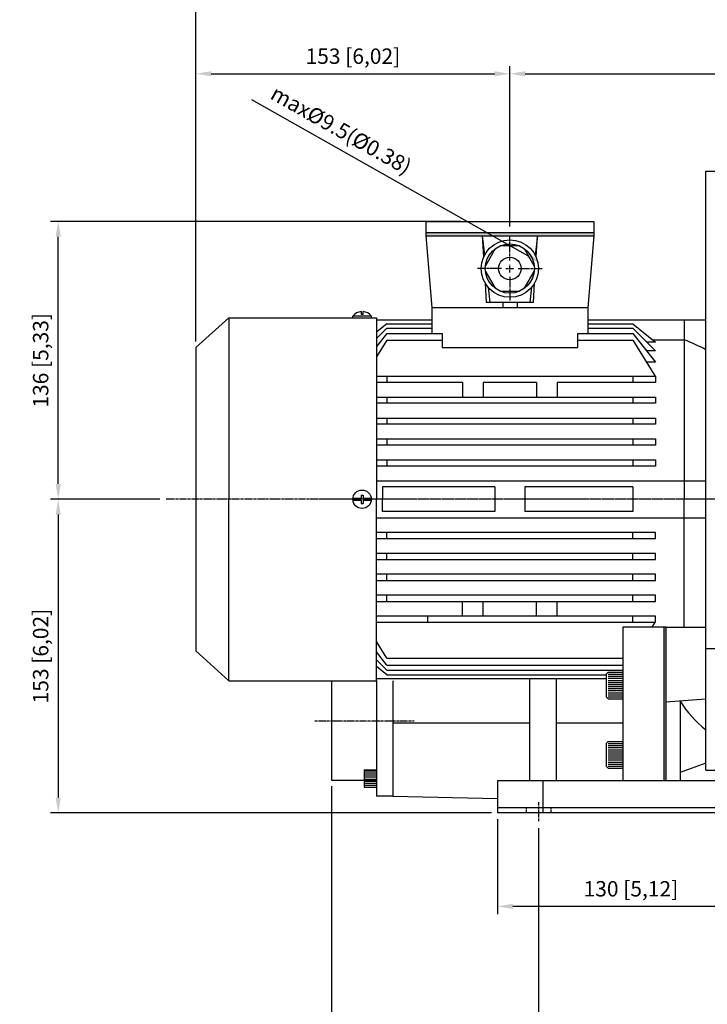
# Model space of a CAD drawing. Units: millimetres. Extents: x 2286 to 3932, y 203 to 1367.
# Drawn here: x 3075 to 3410, y 608 to 1089 of the extents above; entities that cross this region are included whole.
import ezdxf

# ---------------------------------------------------------------- set-up
doc = ezdxf.new("R2010")
doc.units = ezdxf.units.MM
doc.linetypes.add('CENTER', pattern=[2, 1.25, -0.25, 0.25, -0.25])
doc.linetypes.add('HIDDEN', pattern=[0.375, 0.25, -0.125])
doc.layers.add('CN', color=1, linetype='CENTER')
doc.layers.add('HIDE', color=7, linetype='HIDDEN')
doc.styles.add('ROMANS', font='romans')
doc.styles.get("Standard").update_dxf_attribs({"font": 'txt.shx', "bigfont": 'chineset.shx'})
doc.dimstyles.new('ISO-25', dxfattribs={"dimtxt": 2.5, "dimasz": 2.5, "dimexe": 1.25, "dimexo": 0.625, "dimtad": 1, "dimtxsty": 'Standard', "dimcen": 2.5, "dimadec": 0, "dimazin": 0, "dimtfac": 1, "dimtmove": 0, "dimatfit": 3, "dimfxl": 0, "dimarcsym": 0})

# ---------------------------------------------------------------- blocks, each defined once
blk = doc.blocks.new('*D13')
at = {"color": 0, "lineweight": -2}
for p, q in [((3142.93, 854.77), (3089.67, 854.77)), ((3093.42, 847.27), (3093.42, 709.27)), ((3304.55, 701.77), (3089.67, 701.77))]:
    blk.add_line(p, q, dxfattribs=at)
at = {"color": 0}
for points in [[(3092.17, 847.27), (3094.67, 847.27), (3093.42, 854.77)], [(3092.17, 709.27), (3094.67, 709.27), (3093.42, 701.77)]]:
    blk.add_solid(points, dxfattribs=at)
at = {"layer": 'DEFPOINTS', "color": 0}
for p in [(3145.93, 854.77), (3093.42, 701.77), (3307.55, 701.77)]:
    blk.add_point(p, dxfattribs=at)
at = {"color": 0, "insert": (3085.83, 778.27), "char_height": 7.5, "attachment_point": 5, "rotation": 90, "style": 'ROMANS'}
blk.add_mtext('153 [6,02]', dxfattribs=at)
blk = doc.blocks.new('*D14')
at = {"color": 0, "lineweight": -2}
for p, q in [((3289.55, 990.27), (3089.67, 990.27)), ((3093.42, 862.27), (3093.42, 982.77)), ((3142.93, 854.77), (3089.67, 854.77))]:
    blk.add_line(p, q, dxfattribs=at)
at = {"color": 0}
for points in [[(3092.17, 982.77), (3094.67, 982.77), (3093.42, 990.27)], [(3092.17, 862.27), (3094.67, 862.27), (3093.42, 854.77)]]:
    blk.add_solid(points, dxfattribs=at)
at = {"layer": 'DEFPOINTS', "color": 0}
for p in [(3093.42, 990.27), (3292.55, 990.27), (3145.93, 854.77)]:
    blk.add_point(p, dxfattribs=at)
at = {"color": 0, "insert": (3085.83, 922.52), "char_height": 7.5, "attachment_point": 5, "rotation": 90, "style": 'ROMANS'}
blk.add_mtext('136 [5,33]', dxfattribs=at)
blk = doc.blocks.new('*D15')
at = {"color": 0, "lineweight": -2}
for p, q in [((3226.55, 714.77), (3226.55, 588.09)), ((3327.55, 694.42), (3327.55, 588.09)), ((3234.05, 591.84), (3320.05, 591.84))]:
    blk.add_line(p, q, dxfattribs=at)
at = {"color": 0}
for points in [[(3234.05, 593.09), (3234.05, 590.59), (3226.55, 591.84)], [(3320.05, 593.09), (3320.05, 590.59), (3327.55, 591.84)]]:
    blk.add_solid(points, dxfattribs=at)
at = {"layer": 'DEFPOINTS', "color": 0}
for p in [(3226.55, 717.77), (3327.55, 697.42), (3327.55, 591.84)]:
    blk.add_point(p, dxfattribs=at)
at = {"color": 0, "insert": (3277.05, 599.43), "char_height": 7.5, "attachment_point": 5, "style": 'ROMANS'}
blk.add_mtext('101 [3,98]', dxfattribs=at)
blk = doc.blocks.new('*D16')
at = {"color": 0, "lineweight": -2}
for p, q in [((3417.55, 694.42), (3417.55, 588.09)), ((3327.55, 691.42), (3327.55, 588.09)), ((3335.05, 591.84), (3410.05, 591.84))]:
    blk.add_line(p, q, dxfattribs=at)
at = {"color": 0}
for points in [[(3335.05, 593.09), (3335.05, 590.59), (3327.55, 591.84)], [(3410.05, 593.09), (3410.05, 590.59), (3417.55, 591.84)]]:
    blk.add_solid(points, dxfattribs=at)
at = {"layer": 'DEFPOINTS', "color": 0}
for p in [(3417.55, 697.42), (3327.55, 694.42), (3417.55, 591.84)]:
    blk.add_point(p, dxfattribs=at)
at = {"color": 0, "insert": (3372.55, 599.43), "char_height": 7.5, "attachment_point": 5, "style": 'ROMANS'}
blk.add_mtext('90 [3,54]', dxfattribs=at)
blk = doc.blocks.new('*D18')
at = {"color": 0, "lineweight": -2}
for p, q in [((3571.05, 810.77), (3571.05, 556.1)), ((3226.55, 714.77), (3226.55, 556.1)), ((3234.05, 559.85), (3563.55, 559.85))]:
    blk.add_line(p, q, dxfattribs=at)
at = {"color": 0}
for points in [[(3234.05, 561.1), (3234.05, 558.6), (3226.55, 559.85)], [(3563.55, 561.1), (3563.55, 558.6), (3571.05, 559.85)]]:
    blk.add_solid(points, dxfattribs=at)
at = {"layer": 'DEFPOINTS', "color": 0}
for p in [(3571.05, 813.77), (3226.55, 717.77), (3571.05, 559.85)]:
    blk.add_point(p, dxfattribs=at)
at = {"color": 0, "insert": (3398.8, 567.44), "char_height": 7.5, "attachment_point": 5, "style": 'ROMANS'}
blk.add_mtext('345 [13,56]', dxfattribs=at)
blk = doc.blocks.new('*D20')
at = {"color": 0, "lineweight": -2}
blk.add_line((3187.55, 1049.76), (3322.23, 973.66), dxfattribs=at)
at = {"color": 0}
blk.add_solid([(3322.85, 974.75), (3321.62, 972.58), (3328.76, 969.98)], dxfattribs=at)
at = {"layer": 'DEFPOINTS', "color": 0}
for p in [(3328.76, 969.98), (3338.34, 964.56)]:
    blk.add_point(p, dxfattribs=at)
at = {"color": 0, "insert": (3230.85, 1034.01), "char_height": 7.5, "attachment_point": 5, "rotation": 330.5329, "style": 'ROMANS'}
blk.add_mtext('max%%C9.5(%%C0.38)', dxfattribs=at)
blk = doc.blocks.new('*D24')
at = {"color": 0, "lineweight": -2}
for p, q in [((3307.55, 698.77), (3307.55, 652.47)), ((3437.55, 698.77), (3437.55, 652.47)), ((3430.05, 656.22), (3315.05, 656.22))]:
    blk.add_line(p, q, dxfattribs=at)
at = {"color": 0}
for points in [[(3315.05, 657.47), (3315.05, 654.97), (3307.55, 656.22)], [(3430.05, 657.47), (3430.05, 654.97), (3437.55, 656.22)]]:
    blk.add_solid(points, dxfattribs=at)
at = {"layer": 'DEFPOINTS', "color": 0}
for p in [(3307.55, 701.77), (3437.55, 701.77), (3307.55, 656.22)]:
    blk.add_point(p, dxfattribs=at)
at = {"color": 0, "insert": (3372.55, 663.81), "char_height": 7.5, "attachment_point": 5, "style": 'ROMANS'}
blk.add_mtext('130 [5,12]', dxfattribs=at)
blk = doc.blocks.new('*D25')
at = {"color": 0, "lineweight": -2}
for p, q in [((3160.55, 931.77), (3160.55, 1098.96)), ((3168.05, 1095.21), (3563.55, 1095.21)), ((3571.05, 895.77), (3571.05, 1098.96))]:
    blk.add_line(p, q, dxfattribs=at)
at = {"color": 0}
for points in [[(3168.05, 1096.46), (3168.05, 1093.96), (3160.55, 1095.21)], [(3563.55, 1096.46), (3563.55, 1093.96), (3571.05, 1095.21)]]:
    blk.add_solid(points, dxfattribs=at)
at = {"layer": 'DEFPOINTS', "color": 0}
for p in [(3571.05, 1095.21), (3160.55, 928.77), (3571.05, 892.77)]:
    blk.add_point(p, dxfattribs=at)
at = {"color": 0, "insert": (3365.8, 1102.8), "char_height": 7.5, "attachment_point": 5, "style": 'ROMANS'}
blk.add_mtext('411 [16,16]', dxfattribs=at)
blk = doc.blocks.new('*D26')
at = {"color": 0, "lineweight": -2}
for p, q in [((3160.55, 931.77), (3160.55, 1066.04)), ((3313.55, 987.77), (3313.55, 1066.04)), ((3168.05, 1062.29), (3306.05, 1062.29))]:
    blk.add_line(p, q, dxfattribs=at)
at = {"color": 0}
for points in [[(3168.05, 1063.54), (3168.05, 1061.04), (3160.55, 1062.29)], [(3306.05, 1063.54), (3306.05, 1061.04), (3313.55, 1062.29)]]:
    blk.add_solid(points, dxfattribs=at)
at = {"layer": 'DEFPOINTS', "color": 0}
for p in [(3313.55, 1062.29), (3313.55, 984.77), (3160.55, 928.77)]:
    blk.add_point(p, dxfattribs=at)
at = {"color": 0, "insert": (3237.05, 1069.88), "char_height": 7.5, "attachment_point": 5, "style": 'ROMANS'}
blk.add_mtext('153 [6,02]', dxfattribs=at)
blk = doc.blocks.new('*D27')
at = {"color": 0, "lineweight": -2}
for p, q in [((3313.55, 987.77), (3313.55, 1066.04)), ((3571.05, 895.77), (3571.05, 1066.04)), ((3321.05, 1062.29), (3563.55, 1062.29))]:
    blk.add_line(p, q, dxfattribs=at)
at = {"color": 0}
for points in [[(3321.05, 1063.54), (3321.05, 1061.04), (3313.55, 1062.29)], [(3563.55, 1063.54), (3563.55, 1061.04), (3571.05, 1062.29)]]:
    blk.add_solid(points, dxfattribs=at)
at = {"layer": 'DEFPOINTS', "color": 0}
for p in [(3571.05, 1062.29), (3313.55, 984.77), (3571.05, 892.77)]:
    blk.add_point(p, dxfattribs=at)
at = {"color": 0, "insert": (3442.3, 1069.88), "char_height": 7.5, "attachment_point": 5, "style": 'ROMANS'}
blk.add_mtext('258 [10,14]', dxfattribs=at)

msp = doc.modelspace()

# ---------------------------------------------------------------- hatches: boundary and pattern name
for points in [[(3272.55, 984.77), (3272.55, 983.27), (3354.55, 983.27), (3354.55, 984.77)], [(3388.55, 717.46), (3389.55, 717.46), (3389.55, 792.44), (3388.55, 792.42)]]:
    msp.add_hatch(color=256).paths.add_polyline_path(points)

# ---------------------------------------------------------------- linework, layer by layer
for p, q in [((3409.05, 722.64), (3409.05, 1014.79)), ((3409.05, 1014.79), (3559.05, 1014.79)), ((3272.55, 990.27), (3354.55, 990.27)), ((3272.55, 990.27), (3272.55, 983.27)), ((3354.55, 990.27), (3354.55, 983.27)), ((3354.55, 984.77), (3272.55, 984.77)), ((3272.55, 983.27), (3354.55, 983.27)), ((3272.55, 983.27), (3275.55, 948.27)), ((3300.05, 983.27), (3301.15, 973.75)), ((3300.05, 983.27), (3300.7, 972.81)), ((3327.05, 983.27), (3325.96, 973.75)), ((3326.41, 972.81), (3327.05, 983.27)), ((3354.55, 983.27), (3351.55, 948.27)), ((3301.47, 960.19), (3302.05, 950.77)), ((3302.94, 958.14), (3303.78, 950.77)), ((3324.17, 958.14), (3323.32, 950.77)), ((3325.05, 950.77), (3325.63, 960.19)), ((3241.06, 946.31), (3241.06, 945.01)), ((3242.04, 945.01), (3242.04, 946.31)), ((3275.55, 948.27), (3351.55, 948.27)), ((3275.55, 948.27), (3275.55, 935.64)), ((3325.05, 950.77), (3302.05, 950.77)), ((3310.05, 950.77), (3310.05, 948.27)), ((3317.05, 950.77), (3317.05, 948.27)), ((3351.55, 948.27), (3351.55, 935.64)), ((3160.55, 928.77), (3176.55, 943.27)), ((3176.55, 943.27), (3176.55, 854.77)), ((3176.55, 943.27), (3248.55, 943.27)), ((3237.05, 943.33), (3237.05, 944.03)), ((3246.05, 944.03), (3237.05, 944.03)), ((3237.05, 943.33), (3246.05, 943.21)), ((3241.06, 945.01), (3242.04, 945.01)), ((3246.05, 943.21), (3246.05, 944.03)), ((3248.55, 943.27), (3248.55, 854.77)), ((3248.55, 942.27), (3275.55, 942.27)), ((3351.55, 942.27), (3409.05, 942.27)), ((3398.55, 942.27), (3398.55, 854.77)), ((3253.55, 940.36), (3248.55, 936.27)), ((3253.55, 938.17), (3248.55, 933.13)), ((3253.55, 940.36), (3275.55, 940.36)), ((3253.55, 938.17), (3275.55, 938.17)), ((3351.55, 940.36), (3373.55, 940.36)), ((3351.55, 938.17), (3373.55, 938.17)), ((3373.55, 940.36), (3384.55, 931.36)), ((3373.55, 938.17), (3384.55, 927.07)), ((3253.55, 935.64), (3248.55, 929.23)), ((3253.55, 932.27), (3248.55, 924.19)), ((3253.55, 935.64), (3280.55, 935.64)), ((3253.55, 932.27), (3280.55, 932.27)), ((3280.55, 935.64), (3280.55, 928.77)), ((3346.55, 935.64), (3373.55, 935.64)), ((3346.55, 935.64), (3346.55, 928.77)), ((3346.55, 932.27), (3373.55, 932.27)), ((3373.55, 935.64), (3384.55, 921.55)), ((3373.55, 932.27), (3384.55, 914.5)), ((3383.18, 932.49), (3398.55, 932.49)), ((3160.55, 928.77), (3160.55, 780.77)), ((3280.55, 928.77), (3346.55, 928.77)), ((3384.55, 927.07), (3380.24, 927.07)), ((3384.55, 931.36), (3380.3, 931.36)), ((3384.55, 921.55), (3380.19, 921.55)), ((3248.55, 914.77), (3384.55, 914.77)), ((3253.55, 914.77), (3253.55, 911.77)), ((3373.55, 914.77), (3373.55, 911.77)), ((3384.55, 914.77), (3384.55, 911.77)), ((3290.55, 911.77), (3248.55, 911.77)), ((3290.55, 911.77), (3290.55, 904.57)), ((3300.55, 911.77), (3300.55, 904.57)), ((3326.55, 911.77), (3300.55, 911.77)), ((3326.55, 911.77), (3326.55, 904.57)), ((3336.55, 911.77), (3336.55, 904.57)), ((3384.55, 911.77), (3336.55, 911.77)), ((3248.55, 904.57), (3384.55, 904.57)), ((3253.55, 904.57), (3253.55, 901.57)), ((3373.55, 904.57), (3373.55, 901.57)), ((3384.55, 904.57), (3384.55, 901.57)), ((3384.55, 901.57), (3248.55, 901.57)), ((3248.55, 894.37), (3384.55, 894.37)), ((3253.55, 894.37), (3253.55, 891.37)), ((3373.55, 894.37), (3373.55, 891.37)), ((3384.55, 894.37), (3384.55, 891.37)), ((3384.55, 891.37), (3248.55, 891.37)), ((3248.55, 884.17), (3384.55, 884.17)), ((3253.55, 884.17), (3253.55, 881.17)), ((3373.55, 884.17), (3373.55, 881.17)), ((3384.55, 884.17), (3384.55, 881.17)), ((3384.55, 881.17), (3248.55, 881.17)), ((3248.55, 873.97), (3384.55, 873.97)), ((3253.55, 873.97), (3253.55, 870.97)), ((3373.55, 873.97), (3373.55, 870.97)), ((3384.55, 873.97), (3384.55, 870.97)), ((3384.55, 870.97), (3248.55, 870.97)), ((3248.55, 863.77), (3409.05, 863.77)), ((3306.3, 860.77), (3251.55, 860.77)), ((3251.55, 860.77), (3251.55, 854.77)), ((3306.3, 860.77), (3306.3, 848.77)), ((3320.8, 860.77), (3320.8, 848.77)), ((3373.55, 860.77), (3320.8, 860.77)), ((3373.55, 860.77), (3373.55, 848.77)), ((3176.55, 766.27), (3176.55, 854.77)), ((3237.08, 855.26), (3241.06, 855.26)), ((3241.06, 856.77), (3242.04, 856.77)), ((3241.06, 856.77), (3241.06, 855.26)), ((3242.04, 856.77), (3242.04, 855.26)), ((3242.04, 855.26), (3246.03, 855.26)), ((3248.55, 766.27), (3248.55, 854.77)), ((3251.55, 848.77), (3251.55, 854.77)), ((3398.55, 792.44), (3398.55, 854.77)), ((3237.08, 854.28), (3241.06, 854.28)), ((3241.06, 854.28), (3241.06, 852.77)), ((3241.06, 852.77), (3242.04, 852.77)), ((3242.04, 854.28), (3242.04, 852.77)), ((3242.04, 854.28), (3246.03, 854.28)), ((3248.55, 845.77), (3409.05, 845.77)), ((3306.3, 848.77), (3251.55, 848.77)), ((3373.55, 848.77), (3320.8, 848.77)), ((3384.55, 838.57), (3248.55, 838.57)), ((3248.55, 835.57), (3384.55, 835.57)), ((3253.55, 835.57), (3253.55, 838.57)), ((3373.55, 835.57), (3373.55, 838.57)), ((3384.55, 835.57), (3384.55, 838.57)), ((3384.55, 828.37), (3248.55, 828.37)), ((3253.55, 825.37), (3253.55, 828.37)), ((3373.55, 825.37), (3373.55, 828.37)), ((3384.55, 825.37), (3384.55, 828.37)), ((3248.55, 825.37), (3384.55, 825.37)), ((3384.55, 818.17), (3248.55, 818.17)), ((3253.55, 815.17), (3253.55, 818.17)), ((3373.55, 815.17), (3373.55, 818.17)), ((3384.55, 815.17), (3384.55, 818.17)), ((3248.55, 815.17), (3384.55, 815.17)), ((3378.55, 807.97), (3248.55, 807.97)), ((3384.55, 807.97), (3248.55, 807.97)), ((3253.55, 804.97), (3253.55, 807.97)), ((3253.55, 804.97), (3253.55, 807.97)), ((3373.55, 804.97), (3373.55, 807.97)), ((3373.55, 804.97), (3373.55, 807.97)), ((3384.55, 804.97), (3384.55, 807.97)), ((3248.55, 804.97), (3378.55, 804.97)), ((3248.55, 804.97), (3384.55, 804.97)), ((3290.55, 797.77), (3290.55, 804.97)), ((3300.55, 797.77), (3300.55, 804.97)), ((3326.55, 797.77), (3326.55, 804.97)), ((3336.55, 797.77), (3336.55, 804.97)), ((3378.55, 797.77), (3248.55, 797.77)), ((3290.55, 797.77), (3248.55, 797.77)), ((3273.55, 794.77), (3273.55, 797.77)), ((3273.55, 794.77), (3273.55, 797.77)), ((3326.55, 797.77), (3300.55, 797.77)), ((3384.55, 797.77), (3336.55, 797.77)), ((3373.55, 794.77), (3373.55, 797.77)), ((3373.55, 794.77), (3373.55, 797.77)), ((3384.55, 794.77), (3384.55, 797.77)), ((3248.55, 794.77), (3378.55, 794.77)), ((3248.55, 794.77), (3384.55, 794.77)), ((3368.55, 792.44), (3368.55, 717.46)), ((3389.55, 792.44), (3368.55, 792.44)), ((3382.95, 792.44), (3384.55, 795.04)), ((3388.55, 792.44), (3388.55, 717.46)), ((3389.55, 792.44), (3389.55, 717.46)), ((3389.55, 792.44), (3409.05, 792.44)), ((3253.55, 777.27), (3248.55, 785.35)), ((3160.55, 780.77), (3176.55, 766.27)), ((3253.55, 773.9), (3248.55, 780.31)), ((3480.14, 781.77), (3409.05, 781.77)), ((3253.55, 771.37), (3248.55, 776.41)), ((3253.55, 769.18), (3248.55, 773.27)), ((3253.55, 777.27), (3368.55, 777.27)), ((3253.55, 773.9), (3368.55, 773.9)), ((3253.55, 771.37), (3368.55, 771.37)), ((3253.55, 769.18), (3360.55, 769.18)), ((3361.55, 770.43), (3360.55, 769.43)), ((3360.55, 769.43), (3360.55, 758.43)), ((3361.55, 770.43), (3368.55, 770.43)), ((3361.55, 769.43), (3368.55, 769.43)), ((3361.55, 768.43), (3368.55, 768.43)), ((3368.55, 771.37), (3368.55, 757.43)), ((3176.55, 766.27), (3248.55, 766.27)), ((3226.55, 766.27), (3226.55, 717.77)), ((3248.55, 767.27), (3360.55, 767.27)), ((3248.55, 766.27), (3248.55, 709.99)), ((3256.55, 766.27), (3256.55, 709.99)), ((3323.05, 767.27), (3323.05, 717.46)), ((3336.05, 767.27), (3336.05, 717.46)), ((3361.55, 767.43), (3368.55, 767.43)), ((3361.55, 766.43), (3368.55, 766.43)), ((3361.55, 765.43), (3368.55, 765.43)), ((3361.55, 764.43), (3368.55, 764.43)), ((3361.55, 763.43), (3368.55, 763.43)), ((3361.55, 762.43), (3368.55, 762.43)), ((3361.55, 761.43), (3368.55, 761.43)), ((3361.55, 760.43), (3368.55, 760.43)), ((3361.55, 759.43), (3368.55, 759.43)), ((3361.55, 757.43), (3360.55, 758.43)), ((3361.55, 758.43), (3368.55, 758.43)), ((3361.55, 757.43), (3368.55, 757.43)), ((3409.05, 757.2), (3389.55, 755.77)), ((3396.55, 756.28), (3396.55, 717.46)), ((3256.55, 745.72), (3323.05, 745.72)), ((3336.05, 745.72), (3368.55, 745.72)), ((3361.55, 736.62), (3360.55, 735.62)), ((3360.55, 735.62), (3360.55, 724.62)), ((3361.55, 736.62), (3368.55, 736.62)), ((3361.55, 735.62), (3368.55, 735.62)), ((3368.55, 737.57), (3368.55, 723.62)), ((3361.55, 734.62), (3368.55, 734.62)), ((3361.55, 733.62), (3368.55, 733.62)), ((3361.55, 732.62), (3368.55, 732.62)), ((3361.55, 731.62), (3368.55, 731.62)), ((3361.55, 730.62), (3368.55, 730.62)), ((3361.55, 729.62), (3368.55, 729.62)), ((3361.55, 728.62), (3368.55, 728.62)), ((3361.55, 727.62), (3368.55, 727.62)), ((3361.55, 726.62), (3368.55, 726.62)), ((3361.55, 725.62), (3368.55, 725.62)), ((3409.05, 726.07), (3396.55, 721.54)), ((3242.55, 722.81), (3242.55, 714.31)), ((3242.55, 722.81), (3248.55, 722.81)), ((3242.55, 722.31), (3248.55, 722.31)), ((3242.55, 721.31), (3248.55, 721.31)), ((3242.55, 720.31), (3248.55, 720.31)), ((3248.55, 722.81), (3248.55, 714.31)), ((3361.55, 723.62), (3360.55, 724.62)), ((3361.55, 724.62), (3368.55, 724.62)), ((3361.55, 723.62), (3368.55, 723.62)), ((3409.05, 722.64), (3441.31, 722.64)), ((3226.55, 717.77), (3248.55, 717.77)), ((3242.55, 719.31), (3248.55, 719.31)), ((3242.55, 718.31), (3248.55, 718.31)), ((3242.55, 717.31), (3248.55, 717.31)), ((3242.55, 716.31), (3248.55, 716.31)), ((3441.31, 717.46), (3307.55, 717.46)), ((3307.55, 717.46), (3307.55, 701.77)), ((3329.55, 717.46), (3329.55, 701.77)), ((3242.55, 715.31), (3248.55, 715.31)), ((3242.55, 714.31), (3248.55, 714.31)), ((3248.55, 710.07), (3256.55, 710.07)), ((3256.55, 709.99), (3307.55, 708.84)), ((3437.55, 704.27), (3307.55, 704.27)), ((3437.55, 701.77), (3307.55, 701.77))]:
    msp.add_line(p, q)
for points in [[(3306.38, 976.89), (3301.64, 968.67)], [(3318.3, 978.29), (3308.81, 978.29)], [(3325.47, 968.67), (3320.73, 976.89)], [(3301.64, 965.87), (3306.38, 957.65)], [(3320.73, 957.65), (3325.47, 965.87)], [(3308.81, 956.25), (3318.3, 956.25)]]:
    msp.add_lwpolyline(points)
for centre, radius in [((3313.55, 967.27), 14), ((3313.55, 967.27), 12), ((3313.55, 967.27), 5.5), ((3241.55, 854.77), 4.5)]:
    msp.add_circle(centre, radius)
for centre, radius, start, end in [((3241.55, 940.78), 5.55, 95.0601, 144.1442), ((3241.55, 940.78), 5.55, 35.8558, 84.9436), ((3367.69, 850.91), 87.22, 61.6898, 69.2764), ((3442.83, 785.11), 54.52, 211.9161, 231.7167)]:
    msp.add_arc(centre, radius, start, end)
at = {"layer": 'CN'}
for p, q in [((3313.55, 971.27), (3313.55, 983.27)), ((3309.55, 967.27), (3297.55, 967.27)), ((3311.55, 967.27), (3315.55, 967.27)), ((3313.55, 965.27), (3313.55, 969.27)), ((3317.55, 967.27), (3329.55, 967.27)), ((3313.55, 963.27), (3313.55, 951.27)), ((3591.79, 854.77), (3145.93, 854.77)), ((3218.43, 746.77), (3266.99, 746.77)), ((3327.55, 706.96), (3327.55, 697.42))]:
    msp.add_line(p, q, dxfattribs=at)
at = {"layer": 'CN', "ltscale": 3}
msp.add_line((3506.42, 854.77), (3216.29, 854.77), dxfattribs=at)
at = {"layer": 'HIDE', "ltscale": 3}
for p, q in [((3321.55, 704.27), (3321.55, 701.77)), ((3333.55, 704.27), (3333.55, 701.77))]:
    msp.add_line(p, q, dxfattribs=at)

# ---------------------------------------------------------------- dimensions: what is measured, and where the dimension line sits
for base, p1, p2, picture, middle in [((3571.05322513, 1095.20900345), (3160.55322513, 928.76993646), (3571.05322513, 892.76993646), '*D25', (3365.80322513, 1102.79828916)), ((3313.55, 1062.29), (3160.55, 928.77), (3313.55, 984.77), '*D26', (3237.05, 1069.88)), ((3571.05322513, 1062.28872698), (3313.55322513, 984.76993646), (3571.05322513, 892.76993646), '*D27', (3442.30322513, 1069.87801269)), ((3571.05322513, 559.84939743), (3226.55322513, 717.76993646), (3571.05322513, 813.76993646), '*D18', (3398.80322513, 567.43868314)), ((3327.55, 591.84), (3226.55, 717.77), (3327.55, 697.42), '*D15', (3277.05, 599.43)), ((3307.55, 656.22), (3437.55, 701.77), (3307.55, 701.77), '*D24', (3372.55, 663.81)), ((3417.55, 591.84), (3327.55, 694.42), (3417.55, 697.42), '*D16', (3372.55, 599.43))]:
    dim = msp.add_linear_dim(base=base, p1=p1, p2=p2, dimstyle='ISO-25', override={"dimscale": 3, "dimexo": 1, "dimdec": 0, "dimtxsty": 'ROMANS', "dimcen": 0, "dimtm": 0.03, "dimtfac": 0.6, "dimtdec": 0, "dimtofl": 0, "dimtzin": 8})
    dim.commit()
    dim.dimension.update_dxf_attribs({"geometry": picture, "text_midpoint": middle})
dim = msp.add_diameter_dim_2p(p1=(3338.34, 964.56), p2=(3328.76, 969.98), text='max%%C9.5(%%C0.38)', dimstyle='ISO-25', override={"dimscale": 3, "dimexo": 1, "dimdec": 0, "dimtxsty": 'ROMANS', "dimcen": 0, "dimtm": 0.03, "dimtfac": 0.6, "dimtdec": 0, "dimtofl": 0, "dimtzin": 8})
dim.commit()
dim.dimension.update_dxf_attribs({"geometry": '*D20', "text_midpoint": (3227.12, 1027.41), "dimtype": 163})
for base, p1, p2, picture, middle in [((3093.4237067, 990.26993646), (3145.93249631, 854.76993646), (3292.55322513, 990.26993646), '*D14', (3085.83442099, 922.51993646)), ((3093.42, 701.77), (3145.93, 854.77), (3307.55, 701.77), '*D13', (3085.83, 778.27))]:
    dim = msp.add_linear_dim(base=base, p1=p1, p2=p2, angle=90, dimstyle='ISO-25', override={"dimscale": 3, "dimexo": 1, "dimdec": 0, "dimtxsty": 'ROMANS', "dimcen": 0, "dimtm": 0.03, "dimtfac": 0.6, "dimtdec": 0, "dimtofl": 0, "dimtzin": 8})
    dim.commit()
    dim.dimension.update_dxf_attribs({"geometry": picture, "text_midpoint": middle})

doc.saveas('drawing.dxf')
